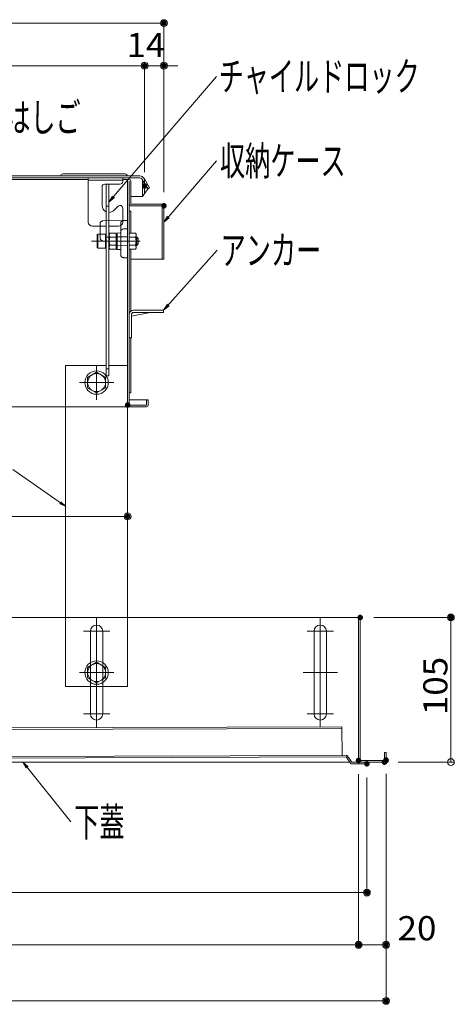
# Model space of a CAD drawing. Units: millimetres. Extents: x -2000 to 2000, y -1385 to 1385.
# Drawn here: x -993 to -678, y -507 to 208 of the extents above; entities that cross this region are included whole.
import ezdxf

# ---------------------------------------------------------------- set-up
doc = ezdxf.new("R2010")
doc.units = ezdxf.units.MM
doc.header["$LTSCALE"] = 10
for name, pattern in [('JWW_CENTER2', [13.546667, 11.006667, -0.846667, 0.846667, -0.846667]), ('JWW_DASHED2', [3.386667, 1.693333, -1.693333]), ('JWW_DASHEDX2', [27.093333, 25.4, -1.693333])]:
    doc.linetypes.add(name, pattern=pattern)
for name, color, linetype in [('08文字', 7, 'Continuous'), ('center', 7, 'Continuous'), ('CYA_M', 7, 'Continuous'), ('GRE_M', 7, 'Continuous'), ('GRE_SSD', 7, 'Continuous'), ('ke-su', 7, 'Continuous'), ('PARTS_SIN', 7, 'Continuous'), ('RED_M', 7, 'Continuous'), ('SUNPO', 7, 'Continuous')]:
    doc.layers.add(name, color=color, linetype=linetype)
doc.styles.add('ＭＳ ゴシック', font='txt', dxfattribs={"height": 1})

# ---------------------------------------------------------------- blocks, each defined once
blk = doc.blocks.new('_ORIGIN_2-1_')
at = {"layer": 'SUNPO', "color": 1, "linetype": 'Continuous', "lineweight": 5}
blk.add_line((0, 0), (-1, 0), dxfattribs=at)
blk.add_circle((0, 0), 0.5, dxfattribs=at)
blk = doc.blocks.new('_ORIGIN_0-3_')
at = {"color": 1, "linetype": 'Continuous', "lineweight": 5}
blk.add_line((0, 0), (-1, 0), dxfattribs=at)
blk.add_circle((0, 0), 0.5, dxfattribs=at)
blk = doc.blocks.new('_OPEN_1-1_')
at = {"layer": '08文字', "color": 4, "linetype": 'Continuous', "lineweight": 5}
for p, q in [((-1, 0.17), (0, 0)), ((0, 0), (-1, -0.17)), ((0, 0), (-1, 0))]:
    blk.add_line(p, q, dxfattribs=at)

msp = doc.modelspace()

# ---------------------------------------------------------------- linework, layer by layer
at = {"color": 4, "linetype": 'Continuous', "lineweight": 5}
for p, q in [((-1531.06, 94.63), (-906.06, 94.63)), ((-1531.06, 93.13), (-906.06, 93.13)), ((-916.75, 96.13), (-962.06, 96.13)), ((-943.46, 61.13), (-943.46, 93.13)), ((-943.46, 93.13), (-918.46, 93.13)), ((-918.46, 91.03), (-918.46, 93.13)), ((-1323.16, 92.13), (-943.46, 92.13)), ((-918.46, 91.63), (-943.46, 91.63)), ((-933.46, 73.13), (-933.46, 86.63)), ((-920.46, 88.63), (-931.46, 88.63)), ((-930.46, 88.55), (-928.46, 88.55)), ((-930.46, 88.55), (-930.46, -50.45)), ((-928.46, 88.55), (-928.46, -50.45)), ((-918.46, 92.13), (-913.76, 92.13)), ((-918.46, 91.63), (-918.46, 90.63)), ((-914.96, -71.67), (-914.96, 90.93)), ((-913.76, -71.67), (-913.76, 90.93)), ((-912.56, 90.93), (-912.56, 74.13)), ((-900.29, 85.13), (-904.33, 92.13)), ((-898.99, 85.88), (-903.03, 92.88)), ((-900.29, 85.13), (-898.99, 85.88)), ((-912.56, 79.63), (-904.06, 79.63)), ((-904.06, 79.63), (-900.29, 85.13)), ((-924.92, 69.6), (-921.87, 72.65)), ((-889.76, 74.13), (-912.56, 74.13)), ((-889.76, 72.93), (-912.56, 72.93)), ((-889.76, 72.93), (-889.76, 34.13)), ((-888.56, 72.93), (-888.56, 34.13)), ((-918.46, 71.23), (-918.46, 61.13)), ((-913.76, 69.13), (-912.56, 69.13)), ((-912.56, 53.01), (-912.56, 69.13)), ((-930.46, 58.13), (-940.46, 58.13)), ((-934.96, 58.13), (-934.96, 52.24)), ((-921.46, 58.13), (-928.46, 58.13)), ((-919.96, 60.18), (-919.96, 37.29)), ((-914.96, 62.24), (-917.99, 62.18)), ((-914.96, 62.24), (-914.96, 35.24)), ((-936.96, 52.01), (-936.56, 52.24)), ((-936.96, 42.47), (-936.96, 52.01)), ((-936.56, 52.24), (-930.96, 52.24)), ((-936.56, 52.24), (-936.56, 42.24)), ((-930.96, 52.24), (-930.96, 42.24)), ((-930.71, 50.24), (-930.46, 50.24)), ((-928.46, 50.24), (-928.21, 50.24)), ((-927.76, 53.01), (-928.21, 52.24)), ((-928.21, 52.24), (-928.21, 42.24)), ((-928.21, 50.24), (-928.21, 44.24)), ((-923.21, 53.01), (-927.76, 53.01)), ((-923.21, 50.12), (-927.76, 50.12)), ((-923.21, 53.01), (-923.21, 41.46)), ((-922.96, 52.68), (-922.46, 53.19)), ((-922.96, 52.68), (-922.96, 41.79)), ((-920.45, 53.23), (-922.46, 53.19)), ((-922.46, 53.19), (-922.46, 41.28)), ((-917.99, 56.18), (-914.96, 56.24)), ((-913.76, 53.01), (-909.21, 53.01)), ((-913.76, 53.01), (-913.76, 41.46)), ((-913.76, 50.12), (-909.21, 50.12)), ((-909.21, 53.01), (-908.76, 52.24)), ((-908.76, 52.24), (-908.76, 42.24)), ((-908.76, 50.24), (-908.16, 50.24)), ((-908.76, 50.24), (-908.76, 44.24)), ((-908.16, 50.24), (-907.16, 49.24)), ((-908.16, 44.24), (-908.16, 50.24)), ((-930.46, 44.24), (-930.71, 44.24)), ((-928.46, 44.24), (-928.21, 44.24)), ((-927.76, 44.35), (-923.21, 44.35)), ((-909.21, 44.35), (-913.76, 44.35)), ((-908.76, 49.74), (-907.66, 49.74)), ((-908.76, 44.74), (-907.66, 44.74)), ((-908.16, 44.24), (-908.76, 44.24)), ((-908.16, 44.24), (-907.16, 45.24)), ((-907.16, 49.24), (-907.16, 45.24)), ((-936.56, 42.24), (-936.96, 42.47)), ((-930.96, 42.24), (-936.56, 42.24)), ((-928.21, 42.24), (-927.76, 41.46)), ((-927.76, 41.46), (-923.21, 41.46)), ((-922.96, 41.79), (-922.46, 41.28)), ((-920.45, 41.25), (-922.46, 41.28)), ((-909.21, 41.46), (-913.76, 41.46)), ((-912.56, -3.52), (-912.56, 41.46)), ((-908.76, 42.24), (-909.21, 41.46)), ((-917.99, 35.29), (-914.96, 35.24)), ((-888.56, 34.13), (-912.56, 34.13)), ((-912.56, -62.87), (-912.56, -22.87)), ((-959.96, -225.87), (-959.96, -42.87)), ((-914.96, -225.87), (-914.96, -42.87)), ((-928.46, -50.45), (-930.46, -50.45)), ((-912.56, -62.87), (-913.76, -62.87)), ((-901.96, -67.87), (-913.76, -67.87)), ((-901.16, -67.87), (-899.96, -67.87)), ((-901.16, -67.87), (-901.16, -71.67)), ((-899.96, -67.87), (-899.96, -71.67)), ((-959.96, -72.87), (-1394.95, -72.87)), ((-901.16, -72.87), (-914.96, -72.87)), ((-913.76, -71.67), (-901.16, -71.67)), ((-1386.01, -225.87), (-746.06, -225.87)), ((-747.26, -225.87), (-747.26, -329.67)), ((-746.06, -225.87), (-746.06, -329.67)), ((-941.96, -235.87), (-941.96, -295.87)), ((-932.96, -295.87), (-932.96, -235.87)), ((-779.56, -235.87), (-779.56, -295.87)), ((-770.56, -295.87), (-770.56, -235.87)), ((-759.31, -305.14), (-1369.51, -307.4)), ((-759.31, -305.14), (-759.23, -325.94)), ((-1503.23, -328.7), (-756.36, -325.92)), ((-756.35, -327.12), (-1503.22, -329.9)), ((-753.19, -331.6), (-756.35, -327.12)), ((-752.21, -330.91), (-755.37, -326.43)), ((-728.46, -323.87), (-728.46, -329.67)), ((-728.46, -323.87), (-727.26, -323.87)), ((-727.26, -323.87), (-727.26, -329.67)), ((-1531.06, -330.87), (-753.71, -330.87)), ((-752.24, -330.87), (-728.46, -330.87)), ((-741.21, -330.87), (-752.21, -330.91)), ((-741.21, -332.07), (-752.21, -332.11)), ((-746.06, -329.67), (-728.46, -329.67)), ((-741.21, -330.87), (-741.21, -332.07))]:
    msp.add_line(p, q, dxfattribs=at)
at = {"color": 4, "linetype": 'JWW_DASHED2', "lineweight": 5}
for p, q in [((-930.46, 72.55), (-928.46, 72.55)), ((-930.46, 50.24), (-928.46, 50.24)), ((-928.46, -45.45), (-930.46, -45.45))]:
    msp.add_line(p, q, dxfattribs=at)
at = {"color": 4, "linetype": 'JWW_DASHEDX2', "lineweight": 5}
for p, q in [((-934.96, 58.13), (-934.96, 59.92)), ((-932.99, 61.92), (-914.96, 62.24)), ((-934.96, 52.24), (-934.96, 49.55)), ((-914.96, 50.35), (-922.96, 50.49)), ((-922.96, 47.38), (-932.99, 47.55)), ((-914.96, 44.13), (-922.96, 43.99))]:
    msp.add_line(p, q, dxfattribs=at)
at = {"color": 1, "linetype": 'Continuous', "lineweight": 5}
for p, q in [((-736.06, -225.87), (-677.73, -225.87)), ((-680.23, -325.87), (-680.23, -230.87)), ((-718.46, -330.87), (-677.73, -330.87))]:
    msp.add_line(p, q, dxfattribs=at)
at = {"color": 4, "linetype": 'Continuous', "lineweight": 5}
for centre, radius, start, end in [((-962.06, 94.63), 1.5, 90, 180), ((-916.75, 94.63), 1.5, 0, 90), ((-906.06, 91.13), 3.5, 29.22778, 90), ((-906.06, 91.13), 2, 359.99998, 90), ((-931.46, 86.63), 2, 90, 180), ((-920.46, 90.63), 2, 270, 0), ((-913.76, 90.93), 1.2, 0, 180), ((-928.46, 73.13), 5, 180, 246.42182), ((-920.46, 71.23), 2, 0, 135), ((-912.56, 74.13), 1.2, 180, 270), ((-889.76, 72.93), 1.2, 0, 90), ((-928.46, 73.13), 5, 270, 315), ((-940.46, 61.13), 3, 180, 270), ((-921.46, 61.13), 3, 270, 0), ((-917.96, 60.18), 2, 91, 180), ((-930.71, 50.49), 0.25, 180, 270), ((-925.65, 51.57), 2.56, 180, 214.38425), ((-918.66, 47.24), 9.55, 162.41205, 197.58795), ((-920.46, 53.73), 0.5, 271, 0), ((-917.96, 54.18), 2, 91, 180), ((-911.32, 51.57), 2.56, 325.61575, 0), ((-918.31, 47.24), 9.55, 342.41205, 17.58795), ((-930.71, 43.99), 0.25, 90, 180), ((-925.65, 42.91), 2.56, 145.61575, 180), ((-911.32, 42.91), 2.56, 0, 34.38425), ((-920.46, 40.75), 0.5, 360, 89), ((-917.96, 37.29), 2, 180, 269), ((-901.96, -69.87), 2, 66.42029, 90), ((-913.76, -71.67), 1.2, 180, 270), ((-901.16, -71.67), 1.2, 270, 0), ((-937.46, -235.87), 4.5, 0.00015, 180), ((-775.06, -235.87), 4.5, 0.00015, 180), ((-937.46, -295.87), 4.5, 180, 359.99985), ((-775.06, -295.87), 4.5, 180, 359.99985), ((-756.35, -327.12), 1.2, 35.20478, 90.21276), ((-752.21, -330.91), 1.2, 215.20478, 270.21276), ((-746.06, -329.67), 1.2, 180, 270), ((-728.46, -329.67), 1.2, 270, 0.00002)]:
    msp.add_arc(centre, radius, start, end, dxfattribs=at)
at = {"color": 4, "linetype": 'JWW_DASHEDX2', "lineweight": 5}
for centre, start, end in [((-932.96, 59.92), 91, 180), ((-932.96, 49.55), 180, 269)]:
    msp.add_arc(centre, 2, start, end, dxfattribs=at)
at = {"layer": '08文字', "color": 1, "linetype": 'Continuous', "lineweight": 5}
for p, q in [((-850.37, 166.89), (-927.81, 76.43)), ((-850.37, 105.54), (-887.91, 61.8)), ((-849.9, 40.73), (-888.09, -2.12)), ((-998.37, -118.39), (-960.57, -144.8)), ((-956.21, -374.3), (-990.34, -331.65))]:
    msp.add_line(p, q, dxfattribs=at)
at = {"layer": 'center', "color": 5, "linetype": 'Continuous', "lineweight": 18}
msp.add_line((-941.16, 47.24), (-905.77, 47.24), dxfattribs=at)
at = {"layer": 'CYA_M', "color": 4, "linetype": 'Continuous', "lineweight": 5}
for p, q in [((-913.76, -5.87), (-913.76, -22.87)), ((-912.16, -7.18), (-898.6, -4.47)), ((-912.16, -5.97), (-912.16, -22.87)), ((-888.76, -2.87), (-910.66, -2.87)), ((-888.76, -4.47), (-910.66, -4.47)), ((-888.76, -4.47), (-888.76, -2.87)), ((-913.76, -22.87), (-912.16, -22.87)), ((-930.46, -42.87), (-959.96, -42.87)), ((-914.96, -42.87), (-928.46, -42.87)), ((-932.96, -275.87), (-941.96, -275.87))]:
    msp.add_line(p, q, dxfattribs=at)
for radius in [3.1, 1.5]:
    msp.add_arc((-910.66, -5.97), radius, 90, 180, dxfattribs=at)
at = {"layer": 'DEFPOINTS', "color": 7, "linetype": 'Continuous', "lineweight": 5, "const_width": 2}
for points in [[(-887.56, 205.51, 0.414214), (-888.56, 206.51, 0.414214), (-889.56, 205.51, 0.414214), (-888.56, 204.51, 0.414214)], [(-901.56, 174.64, 0.414214), (-902.56, 175.64, 0.414214), (-903.56, 174.64, 0.414214), (-902.56, 173.64, 0.414214)], [(-887.56, 174.64, 0.414214), (-888.56, 175.64, 0.414214), (-889.56, 174.64, 0.414214), (-888.56, 173.64, 0.414214)], [(-901.56, 87.36, 0.414214), (-902.56, 88.36, 0.414214), (-903.56, 87.36, 0.414214), (-902.56, 86.36, 0.414214)], [(-901.56, 87.36, 0.414214), (-902.56, 88.36, 0.414214), (-903.56, 87.36, 0.414214), (-902.56, 86.36, 0.414214)], [(-887.56, 72.93, 0.414214), (-888.56, 73.93, 0.414214), (-889.56, 72.93, 0.414214), (-888.56, 71.93, 0.414214)], [(-887.56, 72.93, 0.414214), (-888.56, 73.93, 0.414214), (-889.56, 72.93, 0.414214), (-888.56, 71.93, 0.414214)], [(-913.96, -71.67, 0.414214), (-914.96, -70.67, 0.414214), (-915.96, -71.67, 0.414214), (-914.96, -72.67, 0.414214)], [(-913.96, -152.46, 0.414214), (-914.96, -151.46, 0.414214), (-915.96, -152.46, 0.414214), (-914.96, -153.46, 0.414214)], [(-745.06, -225.87, 0.414214), (-746.06, -224.87, 0.414214), (-747.06, -225.87, 0.414214), (-746.06, -226.87, 0.414214)], [(-679.23, -225.87, 0.414214), (-680.23, -224.87, 0.414214), (-681.23, -225.87, 0.414214), (-680.23, -226.87, 0.414214)], [(-746.26, -329.67, 0.414214), (-747.26, -328.67, 0.414214), (-748.26, -329.67, 0.414214), (-747.26, -330.67, 0.414214)], [(-746.26, -329.67, 0.414214), (-747.26, -328.67, 0.414214), (-748.26, -329.67, 0.414214), (-747.26, -330.67, 0.414214)], [(-726.26, -329.33, 0.414214), (-727.26, -328.33, 0.414214), (-728.26, -329.33, 0.414214), (-727.26, -330.33, 0.414214)], [(-726.26, -329.67, 0.414214), (-727.26, -328.67, 0.414214), (-728.26, -329.67, 0.414214), (-727.26, -330.67, 0.414214)], [(-740.21, -332.07, 0.414214), (-741.21, -331.07, 0.414214), (-742.21, -332.07, 0.414214), (-741.21, -333.07, 0.414214)], [(-727.46, -330.87, 0.414214), (-728.46, -329.87, 0.414214), (-729.46, -330.87, 0.414214), (-728.46, -331.87, 0.414214)], [(-740.21, -425.54, 0.414214), (-741.21, -424.54, 0.414214), (-742.21, -425.54, 0.414214), (-741.21, -426.54, 0.414214)], [(-746.26, -463.46, 0.414214), (-747.26, -462.46, 0.414214), (-748.26, -463.46, 0.414214), (-747.26, -464.46, 0.414214)], [(-726.26, -463.46, 0.414214), (-727.26, -462.46, 0.414214), (-728.26, -463.46, 0.414214), (-727.26, -464.46, 0.414214)], [(-726.26, -504.12, 0.414214), (-727.26, -503.12, 0.414214), (-728.26, -504.12, 0.414214), (-727.26, -505.12, 0.414214)]]:
    msp.add_lwpolyline(points, format="xyb", close=True, dxfattribs=at)
at = {"layer": 'GRE_M', "color": 3, "linetype": 'Continuous', "lineweight": 5}
msp.add_line((-904.06, 79.63), (-904.06, 91.13), dxfattribs=at)
at = {"layer": 'GRE_SSD', "color": 4, "linetype": 'JWW_DASHED2', "lineweight": 5}
msp.add_line((-902.56, 81.82), (-902.56, 91.13), dxfattribs=at)
msp.add_arc((-906.06, 91.13), 3.5, 0, 29.22778, dxfattribs=at)
at = {"layer": 'ke-su', "color": 3, "linetype": 'JWW_DASHEDX2', "lineweight": 5}
for p, q in [((-959.96, -72.87), (-914.96, -72.87)), ((-959.96, -275.87), (-959.96, -225.87)), ((-914.96, -275.87), (-914.96, -225.87)), ((-959.96, -275.87), (-941.96, -275.87)), ((-932.96, -275.87), (-914.96, -275.87)), ((-759.31, -306.34), (-1369.5, -308.6))]:
    msp.add_line(p, q, dxfattribs=at)
at = {"layer": 'PARTS_SIN', "color": 4, "linetype": 'JWW_CENTER2', "lineweight": 5}
for p, q in [((-937.46, -67.87), (-937.46, -42.87)), ((-949.96, -55.37), (-924.96, -55.37)), ((-937.46, -226.37), (-937.46, -305.37)), ((-775.06, -226.37), (-775.06, -305.37)), ((-927.96, -235.87), (-946.96, -235.87)), ((-765.56, -235.87), (-784.56, -235.87)), ((-924.96, -265.87), (-949.96, -265.87)), ((-762.56, -265.87), (-787.56, -265.87)), ((-927.96, -295.87), (-946.96, -295.87)), ((-765.56, -295.87), (-784.56, -295.87))]:
    msp.add_line(p, q, dxfattribs=at)
at = {"layer": 'RED_M', "color": 1, "linetype": 'Continuous', "lineweight": 5}
for p, q in [((-943.96, -51.62), (-937.46, -47.86)), ((-937.46, -47.86), (-930.96, -51.62)), ((-943.96, -59.12), (-943.96, -51.62)), ((-930.96, -51.62), (-930.96, -59.12)), ((-937.46, -62.87), (-943.96, -59.12)), ((-930.96, -59.12), (-937.46, -62.87)), ((-943.96, -262.12), (-937.46, -258.36)), ((-943.96, -269.62), (-943.96, -262.12)), ((-937.46, -258.36), (-930.96, -262.12)), ((-930.96, -262.12), (-930.96, -269.62)), ((-937.46, -273.37), (-943.96, -269.62)), ((-930.96, -269.62), (-937.46, -273.37))]:
    msp.add_line(p, q, dxfattribs=at)
for centre, radius in [((-937.46, -55.37), 8.5), ((-937.46, -55.37), 6.5), ((-937.46, -265.87), 8.5), ((-937.46, -265.87), 6.5)]:
    msp.add_circle(centre, radius, dxfattribs=at)
at = {"layer": 'SUNPO', "color": 1, "linetype": 'Continuous', "lineweight": 5}
for p, q in [((-888.56, 82.93), (-888.56, 208.01)), ((-1536.36, 205.51), (-893.56, 205.51)), ((-1529.56, 174.64), (-907.56, 174.64)), ((-907.56, 174.64), (-912.56, 174.64)), ((-902.56, 97.36), (-902.56, 177.14)), ((-902.56, 97.36), (-902.56, 177.14)), ((-902.56, 174.64), (-888.56, 174.64)), ((-888.56, 82.93), (-888.56, 177.14)), ((-883.56, 174.64), (-878.56, 174.64)), ((-914.96, -81.67), (-914.96, -154.96)), ((-1509.96, -152.46), (-919.96, -152.46)), ((-747.26, -339.67), (-747.26, -465.96)), ((-747.26, -339.67), (-747.26, -465.96)), ((-741.21, -342.07), (-741.21, -428.04)), ((-727.26, -339.33), (-727.26, -506.62)), ((-727.26, -339.67), (-727.26, -465.96)), ((-1499.42, -425.54), (-746.21, -425.54)), ((-1507.26, -463.46), (-752.26, -463.46)), ((-742.26, -463.46), (-732.26, -463.46)), ((-1527.26, -504.12), (-732.26, -504.12))]:
    msp.add_line(p, q, dxfattribs=at)

# ---------------------------------------------------------------- block references
at = {"color": 1, "linetype": 'Continuous', "lineweight": 5, "xscale": 5, "yscale": 5}
for p, rotation in [((-680.23, -225.87), 90), ((-680.23, -330.87), 270)]:
    msp.add_blockref('_ORIGIN_0-3_', p, dxfattribs=dict(at, rotation=rotation))
at = {"layer": '08文字', "color": 1, "linetype": 'Continuous', "lineweight": 5, "xscale": 5, "yscale": 5}
for p, rotation in [((-928.46, 75.67), 229.4308029229489), ((-888.56, 61.04), 229.3596418383597), ((-888.76, -2.87), 228.2880066393856), ((-959.75, -145.37), 325.0630066015507), ((-990.97, -330.87), 128.6685319471949)]:
    msp.add_blockref('_OPEN_1-1_', p, dxfattribs=dict(at, rotation=rotation))
at = {"layer": 'SUNPO', "color": 1, "linetype": 'Continuous', "lineweight": 5, "xscale": 5, "yscale": 5}
for p in [(-888.56, 205.51), (-902.56, 174.64), (-902.56, 174.64), (-914.96, -152.46), (-741.21, -425.54), (-747.26, -463.46), (-727.26, -463.46), (-727.26, -504.12)]:
    msp.add_blockref('_ORIGIN_2-1_', p, dxfattribs=at)
at = {"layer": 'SUNPO', "color": 1, "linetype": 'Continuous', "lineweight": 5, "xscale": 5, "yscale": 5, "rotation": 180}
for p in [(-888.56, 174.64), (-747.26, -463.46)]:
    msp.add_blockref('_ORIGIN_2-1_', p, dxfattribs=at)

# ---------------------------------------------------------------- texts
at = {"color": 2, "linetype": 'Continuous', "lineweight": 5, "style": 'ＭＳ ゴシック', "width": 1.062422}
msp.add_text('105', height=17.526, rotation=90, dxfattribs=at).set_placement((-682.74, -296.74))
at = {"layer": '08文字', "color": 2, "linetype": 'Continuous', "lineweight": 5, "style": 'ＭＳ ゴシック', "width": 0.636055}
for s, p in [('チャイルドロック', (-848.85, 156.39)), ('避難はしご', (-1040.26, 126.59)), ('収納ケース', (-847.87, 95.04)), ('アンカー', (-847.4, 30.23)), ('下蓋', (-953.71, -384.8))]:
    msp.add_text(s, height=21.031, dxfattribs=at).set_placement(p)
at = {"layer": 'SUNPO', "color": 2, "linetype": 'Continuous', "lineweight": 5, "style": 'ＭＳ ゴシック', "width": 1.062422}
for s, p in [('14', (-915.77, 180.89)), ('20', (-718.93, -460.14))]:
    msp.add_text(s, height=17.526, dxfattribs=at).set_placement(p)

doc.saveas('drawing.dxf')
